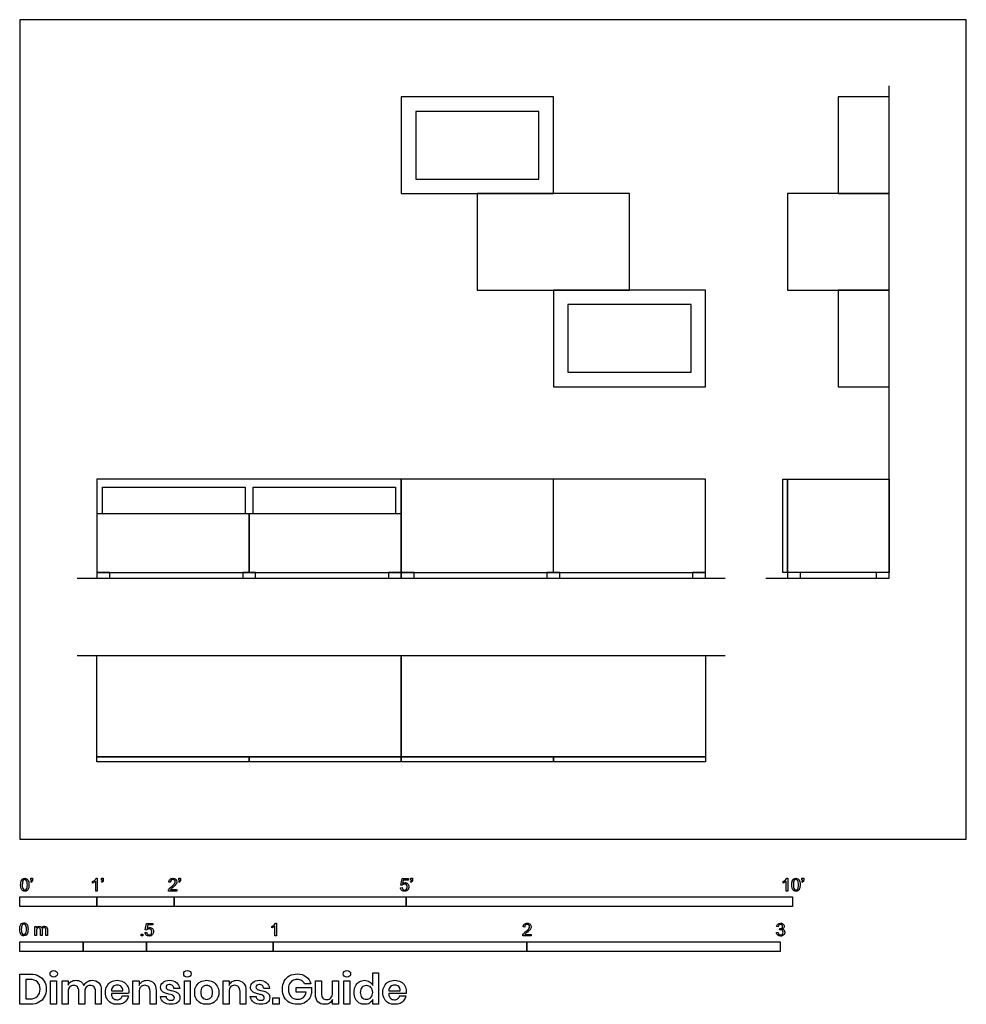
# Model space of a CAD drawing. Units: metres. Extents: x 0 to 3.73, y -0.65 to 3.23.
import ezdxf

# ---------------------------------------------------------------- set-up
doc = ezdxf.new("R2010")
doc.units = ezdxf.units.M
doc.header["$MEASUREMENT"] = 0
for name, color, linetype, true_color in [('AG-DIAGRAM', 7, 'Continuous', 0xfecc66), ('AG-FURNITURE', 7, 'Continuous', 0x66ccff), ('N-SYMB', 7, 'Continuous', 0x800040), ('X-DIMENSIONS.GUIDE', 7, 'Continuous', 0x800080), ('X-VPRT', 6, 'Continuous', 0xff00ff)]:
    doc.layers.add(name, color=color, linetype=linetype, true_color=true_color)

msp = doc.modelspace()

# ---------------------------------------------------------------- linework, layer by layer
at = {"layer": 'AG-DIAGRAM'}
for points in [[(2.943, 1.0287), (3.429, 1.0287), (3.429, 2.9709)], [(0.227, 1.0287), (2.7829, 1.0287)], [(0.227, 0.7239), (2.7829, 0.7239)]]:
    msp.add_lwpolyline(points, dxfattribs=at)
at = {"layer": 'AG-FURNITURE'}
for points in [[(1.5049, 2.5464), (2.105, 2.5464), (2.105, 2.9274), (1.5049, 2.9274)], [(3.229, 2.5464), (3.429, 2.5464), (3.429, 2.9274), (3.229, 2.9274)], [(1.5621, 2.6035), (2.0479, 2.6035), (2.0479, 2.8702), (1.5621, 2.8702)], [(1.805, 2.1654), (2.4051, 2.1654), (2.4051, 2.5464), (1.805, 2.5464)], [(3.0289, 2.1654), (3.429, 2.1654), (3.429, 2.5464), (3.0289, 2.5464)], [(2.105, 1.7844), (2.7051, 1.7844), (2.7051, 2.1654), (2.105, 2.1654)], [(3.229, 1.7844), (3.429, 1.7844), (3.429, 2.1654), (3.229, 2.1654)], [(2.1622, 1.8415), (2.6479, 1.8415), (2.6479, 2.1082), (2.1622, 2.1082)], [(1.5049, 1.4192), (0.3048, 1.4192), (0.3048, 1.0509), (1.5049, 1.0509)], [(2.6829, 1.4192), (1.5049, 1.4192), (1.5049, 1.3875), (1.5049, 1.0827), (1.5049, 1.0509), (2.6829, 1.0509), (2.7051, 1.0509), (2.7051, 1.4192)], [(3.0289, 1.0509), (3.0099, 1.0509), (3.0099, 1.4192), (3.0289, 1.4192)], [(3.0289, 1.0509), (3.0289, 1.4192), (3.429, 1.4192), (3.429, 1.0509)], [(0.3048, 1.0509), (0.9049, 1.0509), (0.9049, 1.2827), (0.3048, 1.2827)], [(0.9049, 1.0509), (1.5049, 1.0509), (1.5049, 1.2827), (0.9049, 1.2827)], [(0.3556, 1.0509), (0.3048, 1.0509), (0.3048, 1.0287), (0.3556, 1.0287)], [(0.9303, 1.0509), (0.8795, 1.0509), (0.8795, 1.0287), (0.9303, 1.0287)], [(1.5049, 1.0509), (1.4542, 1.0509), (1.4542, 1.0287), (1.5049, 1.0287)], [(1.5557, 1.0509), (1.5049, 1.0509), (1.5049, 1.0287), (1.5557, 1.0287)], [(2.1304, 1.0509), (2.0796, 1.0509), (2.0796, 1.0287), (2.1304, 1.0287)], [(2.7051, 1.0509), (2.6543, 1.0509), (2.6543, 1.0287), (2.7051, 1.0287)], [(3.0797, 1.0509), (3.0289, 1.0509), (3.0289, 1.0287), (3.0797, 1.0287)], [(3.429, 1.0509), (3.3782, 1.0509), (3.3782, 1.0287), (3.429, 1.0287)], [(0.3048, 0.3238), (0.3048, 0.7239), (1.5049, 0.7239), (1.5049, 0.3238)], [(1.5049, 0.3238), (1.5049, 0.7239), (2.7051, 0.7239), (2.7051, 0.3238)], [(0.9049, 0.3238), (0.9049, 0.3048), (0.3048, 0.3048), (0.3048, 0.3238)], [(1.5049, 0.3238), (1.5049, 0.3048), (0.9049, 0.3048), (0.9049, 0.3238)], [(2.105, 0.3238), (2.105, 0.3048), (1.5049, 0.3048), (1.5049, 0.3238)], [(2.7051, 0.3238), (2.7051, 0.3048), (2.105, 0.3048), (2.105, 0.3238)]]:
    msp.add_lwpolyline(points, close=True, dxfattribs=at)
for points in [[(2.105, 1.0509), (2.105, 1.4192)], [(0.327, 1.2827), (0.327, 1.3875), (0.889, 1.3875), (0.889, 1.2827)], [(0.9207, 1.2827), (0.9207, 1.3875), (1.4827, 1.3875), (1.4827, 1.2827)]]:
    msp.add_lwpolyline(points, dxfattribs=at)
at = {"layer": 'N-SYMB'}
for points in [[(0.0442, -0.162), (0.0442, -0.1548), (0.0508, -0.1548), (0.0508, -0.1605)], [(0.3021, -0.1551), (0.306, -0.1551), (0.306, -0.2054)], [(0.3232, -0.162), (0.3232, -0.1548), (0.3298, -0.1548), (0.3298, -0.1605)], [(0.628, -0.162), (0.628, -0.1548), (0.6346, -0.1548), (0.6346, -0.1605)], [(1.5424, -0.162), (1.5424, -0.1548), (1.549, -0.1548), (1.549, -0.1605)], [(3.0257, -0.1551), (3.0296, -0.1551), (3.0296, -0.2054)], [(3.0857, -0.162), (3.0857, -0.1548), (3.0923, -0.1548), (3.0923, -0.1605)], [(0.0451, -0.1713), (0.0436, -0.1689)], [(0.0472, -0.162), (0.0442, -0.162)], [(0.2876, -0.1737), (0.2876, -0.1677)], [(0.306, -0.2054), (0.3, -0.2054), (0.3, -0.1662)], [(0.3241, -0.1713), (0.3226, -0.1689)], [(0.3262, -0.162), (0.3232, -0.162)], [(0.5942, -0.1704), (0.5879, -0.1698)], [(0.6289, -0.1713), (0.6274, -0.1689)], [(0.631, -0.162), (0.628, -0.162)], [(1.502, -0.1924), (1.5086, -0.1918)], [(1.5089, -0.1825), (1.5032, -0.1819), (1.508, -0.156), (1.533, -0.156), (1.533, -0.162), (1.5129, -0.162), (1.5101, -0.1755)], [(1.5433, -0.1713), (1.5418, -0.1689)], [(1.5454, -0.162), (1.5424, -0.162)], [(3.0113, -0.1737), (3.0113, -0.1677)], [(3.0296, -0.2054), (3.0236, -0.2054), (3.0236, -0.1662)], [(3.0866, -0.1713), (3.085, -0.1689)], [(3.089, -0.162), (3.0857, -0.162)], [(0.6198, -0.1996), (0.6198, -0.2054), (0.587, -0.2054)], [(0.5954, -0.1996), (0.6198, -0.1996)], [(0.0602, -0.3812), (0.0602, -0.345), (0.0657, -0.345), (0.0657, -0.3502)], [(0.5015, -0.3594), (0.4955, -0.3588), (0.5003, -0.3329), (0.5253, -0.3329), (0.5253, -0.3389), (0.5054, -0.3389), (0.5027, -0.3525)], [(0.9946, -0.3507), (0.9946, -0.3446)], [(1.013, -0.3823), (1.0069, -0.3823), (1.0069, -0.3431)], [(1.009, -0.332), (1.013, -0.332), (1.013, -0.3823)], [(1.9919, -0.3473), (1.9855, -0.3467)], [(2.9919, -0.3461), (2.9855, -0.3452)], [(0.0663, -0.3625), (0.0663, -0.3812), (0.0602, -0.3812)], [(0.088, -0.3601), (0.088, -0.3812), (0.0816, -0.3812), (0.0816, -0.3577)], [(0.1093, -0.3565), (0.1093, -0.3812), (0.1033, -0.3812), (0.1033, -0.3586)], [(0.4946, -0.3693), (0.5009, -0.3687)], [(2.0175, -0.3766), (2.0175, -0.3823), (1.9846, -0.3823)], [(1.9931, -0.3766), (2.0175, -0.3766)], [(2.9849, -0.3693), (2.9913, -0.3684)], [(2.9973, -0.3588), (2.9979, -0.3534)]]:
    msp.add_lwpolyline(points, dxfattribs=at)
for points in [[(0, -0.2667), (0, -0.2286), (0.3048, -0.2286), (0.3048, -0.2667)], [(0.3048, -0.2667), (0.3048, -0.2286), (0.6096, -0.2286), (0.6096, -0.2667)], [(0.6096, -0.2667), (0.6096, -0.2286), (1.524, -0.2286), (1.524, -0.2667)], [(1.524, -0.2667), (1.524, -0.2286), (3.048, -0.2286), (3.048, -0.2667)], [(0.4786, -0.3823), (0.4786, -0.3754), (0.4855, -0.3754), (0.4855, -0.3823)], [(0, -0.4436), (0, -0.4055), (0.25, -0.4055), (0.25, -0.4436)], [(0.25, -0.4436), (0.25, -0.4055), (0.5, -0.4055), (0.5, -0.4436)], [(0.5, -0.4436), (0.5, -0.4055), (1, -0.4055), (1, -0.4436)], [(1, -0.4436), (1, -0.4055), (2, -0.4055), (2, -0.4436)], [(2, -0.4436), (2, -0.4055), (3, -0.4055), (3, -0.4436)]]:
    msp.add_lwpolyline(points, close=True, dxfattribs=at)
for points in [[(0.0111, -0.1581), (0.0135, -0.1563), (0.0165, -0.1551), (0.0201, -0.1551)], [(0.0201, -0.1551), (0.0228, -0.1551), (0.0252, -0.1557), (0.0273, -0.1569)], [(0.2967, -0.162), (0.2991, -0.1596), (0.3009, -0.1575), (0.3021, -0.1551)], [(0.593, -0.159), (0.5957, -0.1566), (0.5997, -0.1551), (0.6042, -0.1551)], [(0.6042, -0.1551), (0.609, -0.1551), (0.6129, -0.1566), (0.6156, -0.1593)], [(3.0203, -0.162), (3.0227, -0.1596), (3.0245, -0.1575), (3.0257, -0.1551)], [(3.0528, -0.1581), (3.0549, -0.1563), (3.0582, -0.1551), (3.0619, -0.1551)], [(3.0619, -0.1551), (3.0646, -0.1551), (3.0667, -0.1557), (3.0688, -0.1569)], [(0.0038, -0.1807), (0.0038, -0.1749), (0.0044, -0.1701), (0.0056, -0.1665)], [(0.009, -0.2011), (0.0056, -0.1969), (0.0038, -0.1903), (0.0038, -0.1807)], [(0.0056, -0.1665), (0.0068, -0.1629), (0.0086, -0.1602), (0.0111, -0.1581)], [(0.0135, -0.1638), (0.0114, -0.1668), (0.0102, -0.1725), (0.0102, -0.1807)], [(0.0102, -0.1807), (0.0102, -0.1891), (0.0111, -0.1945), (0.0132, -0.1972)], [(0.0201, -0.1602), (0.0174, -0.1602), (0.015, -0.1614), (0.0135, -0.1638)], [(0.0273, -0.1644), (0.0255, -0.1617), (0.0231, -0.1602), (0.0201, -0.1602)], [(0.0273, -0.1569), (0.0294, -0.1578), (0.0309, -0.1596), (0.0324, -0.1614)], [(0.0303, -0.1807), (0.0303, -0.1725), (0.0291, -0.1671), (0.0273, -0.1644)], [(0.0273, -0.1972), (0.0291, -0.1945), (0.0303, -0.1891), (0.0303, -0.1807)], [(0.0324, -0.1614), (0.0336, -0.1635), (0.0346, -0.1659), (0.0355, -0.1689)], [(0.0367, -0.1807), (0.0367, -0.1867), (0.0361, -0.1915), (0.0349, -0.1951)], [(0.0355, -0.1689), (0.0361, -0.1719), (0.0367, -0.1758), (0.0367, -0.1807)], [(0.0436, -0.1689), (0.0448, -0.1683), (0.0457, -0.1677), (0.0463, -0.1665)], [(0.0496, -0.1671), (0.0487, -0.1689), (0.0472, -0.1704), (0.0451, -0.1713)], [(0.0463, -0.1665), (0.0469, -0.1653), (0.0472, -0.1638), (0.0472, -0.162)], [(0.0508, -0.1605), (0.0508, -0.1635), (0.0505, -0.1659), (0.0496, -0.1671)], [(0.2876, -0.1677), (0.2909, -0.1662), (0.294, -0.1641), (0.2967, -0.162)], [(0.294, -0.1704), (0.2915, -0.1719), (0.2894, -0.1731), (0.2876, -0.1737)], [(0.3, -0.1662), (0.2985, -0.1677), (0.2964, -0.1692), (0.294, -0.1704)], [(0.3226, -0.1689), (0.3238, -0.1683), (0.3247, -0.1677), (0.3253, -0.1665)], [(0.3286, -0.1671), (0.3277, -0.1689), (0.3262, -0.1704), (0.3241, -0.1713)], [(0.3253, -0.1665), (0.3259, -0.1653), (0.3262, -0.1638), (0.3262, -0.162)], [(0.3298, -0.1605), (0.3298, -0.1635), (0.3295, -0.1659), (0.3286, -0.1671)], [(0.5879, -0.1698), (0.5885, -0.165), (0.59, -0.1614), (0.593, -0.159)], [(0.5915, -0.1945), (0.5936, -0.1924), (0.596, -0.19), (0.5997, -0.187)], [(0.5969, -0.1629), (0.5951, -0.1647), (0.5942, -0.1671), (0.5942, -0.1704)], [(0.6042, -0.1602), (0.6012, -0.1602), (0.5988, -0.1611), (0.5969, -0.1629)], [(0.6051, -0.19), (0.6015, -0.193), (0.5991, -0.1951), (0.5982, -0.1963)], [(0.5997, -0.187), (0.6051, -0.1825), (0.6087, -0.1789), (0.6108, -0.1764)], [(0.6111, -0.1629), (0.6093, -0.1611), (0.6069, -0.1602), (0.6042, -0.1602)], [(0.6147, -0.1813), (0.6126, -0.1834), (0.6096, -0.1861), (0.6051, -0.19)], [(0.6108, -0.1764), (0.6126, -0.1737), (0.6135, -0.1713), (0.6135, -0.1689)], [(0.6135, -0.1689), (0.6135, -0.1665), (0.6126, -0.1644), (0.6111, -0.1629)], [(0.6186, -0.1749), (0.6177, -0.1771), (0.6165, -0.1789), (0.6147, -0.1813)], [(0.6156, -0.1593), (0.6186, -0.162), (0.6198, -0.1653), (0.6198, -0.1692)], [(0.6198, -0.1692), (0.6198, -0.171), (0.6195, -0.1731), (0.6186, -0.1749)], [(0.6274, -0.1689), (0.6286, -0.1683), (0.6295, -0.1677), (0.6301, -0.1665)], [(0.6334, -0.1671), (0.6325, -0.1689), (0.631, -0.1704), (0.6289, -0.1713)], [(0.6301, -0.1665), (0.6307, -0.1653), (0.631, -0.1638), (0.631, -0.162)], [(0.6346, -0.1605), (0.6346, -0.1635), (0.6343, -0.1659), (0.6334, -0.1671)], [(1.5071, -0.2027), (1.5041, -0.1999), (1.5026, -0.1966), (1.502, -0.1924)], [(1.5086, -0.1918), (1.5089, -0.1951), (1.5101, -0.1972), (1.512, -0.199)], [(1.5126, -0.1792), (1.511, -0.1801), (1.5098, -0.1813), (1.5089, -0.1825)], [(1.5101, -0.1755), (1.5132, -0.1734), (1.5165, -0.1722), (1.5198, -0.1722)], [(1.518, -0.1777), (1.5162, -0.1777), (1.5144, -0.1783), (1.5126, -0.1792)], [(1.5258, -0.1807), (1.5237, -0.1789), (1.5213, -0.1777), (1.518, -0.1777)], [(1.5198, -0.1722), (1.524, -0.1722), (1.5276, -0.1737), (1.5306, -0.1767)], [(1.5288, -0.1891), (1.5288, -0.1855), (1.5276, -0.1828), (1.5258, -0.1807)], [(1.5258, -0.1978), (1.5276, -0.1957), (1.5288, -0.1927), (1.5288, -0.1891)], [(1.5306, -0.1767), (1.5336, -0.1798), (1.5351, -0.1837), (1.5351, -0.1885)], [(1.5351, -0.1885), (1.5351, -0.193), (1.5339, -0.1969), (1.5312, -0.2002)], [(1.5418, -0.1689), (1.543, -0.1683), (1.5439, -0.1677), (1.5445, -0.1665)], [(1.5478, -0.1671), (1.5469, -0.1689), (1.5454, -0.1704), (1.5433, -0.1713)], [(1.5445, -0.1665), (1.5451, -0.1653), (1.5454, -0.1638), (1.5454, -0.162)], [(1.549, -0.1605), (1.549, -0.1635), (1.5487, -0.1659), (1.5478, -0.1671)], [(3.0113, -0.1677), (3.0146, -0.1662), (3.0176, -0.1641), (3.0203, -0.162)], [(3.0176, -0.1704), (3.0152, -0.1719), (3.0131, -0.1731), (3.0113, -0.1737)], [(3.0236, -0.1662), (3.0221, -0.1677), (3.02, -0.1692), (3.0176, -0.1704)], [(3.0453, -0.1807), (3.0453, -0.1749), (3.0459, -0.1701), (3.0471, -0.1665)], [(3.0504, -0.2011), (3.0471, -0.1969), (3.0453, -0.1903), (3.0453, -0.1807)], [(3.0471, -0.1665), (3.0486, -0.1629), (3.0504, -0.1602), (3.0528, -0.1581)], [(3.0549, -0.1638), (3.0528, -0.1668), (3.0516, -0.1725), (3.0516, -0.1807)], [(3.0516, -0.1807), (3.0516, -0.1891), (3.0528, -0.1945), (3.0546, -0.1972)], [(3.0616, -0.1602), (3.0588, -0.1602), (3.0567, -0.1614), (3.0549, -0.1638)], [(3.0688, -0.1644), (3.067, -0.1617), (3.0646, -0.1602), (3.0616, -0.1602)], [(3.0688, -0.1569), (3.0709, -0.1578), (3.0724, -0.1596), (3.0739, -0.1614)], [(3.0718, -0.1807), (3.0718, -0.1725), (3.0709, -0.1671), (3.0688, -0.1644)], [(3.0688, -0.1972), (3.0709, -0.1945), (3.0718, -0.1891), (3.0718, -0.1807)], [(3.0739, -0.1614), (3.0751, -0.1635), (3.0763, -0.1659), (3.0769, -0.1689)], [(3.0781, -0.1807), (3.0781, -0.1867), (3.0775, -0.1915), (3.0763, -0.1951)], [(3.0769, -0.1689), (3.0778, -0.1719), (3.0781, -0.1758), (3.0781, -0.1807)], [(3.085, -0.1689), (3.0863, -0.1683), (3.0872, -0.1677), (3.0878, -0.1665)], [(3.0911, -0.1671), (3.0902, -0.1689), (3.0887, -0.1704), (3.0866, -0.1713)], [(3.0878, -0.1665), (3.0884, -0.1653), (3.089, -0.1638), (3.089, -0.162)], [(3.0923, -0.1605), (3.0923, -0.1635), (3.092, -0.1659), (3.0911, -0.1671)], [(0.0201, -0.206), (0.0153, -0.206), (0.0117, -0.2048), (0.009, -0.2011)], [(0.0132, -0.1972), (0.015, -0.1999), (0.0174, -0.2014), (0.0201, -0.2014)], [(0.0201, -0.2014), (0.0231, -0.2014), (0.0255, -0.1999), (0.0273, -0.1972)], [(0.0294, -0.2036), (0.027, -0.2054), (0.024, -0.206), (0.0201, -0.206)], [(0.0349, -0.1951), (0.0336, -0.1987), (0.0318, -0.2014), (0.0294, -0.2036)], [(0.587, -0.2054), (0.5867, -0.2042), (0.587, -0.2027), (0.5876, -0.2011)], [(0.5876, -0.2011), (0.5885, -0.199), (0.5897, -0.1966), (0.5915, -0.1945)], [(0.5982, -0.1963), (0.5969, -0.1972), (0.596, -0.1984), (0.5954, -0.1996)], [(1.5183, -0.206), (1.5135, -0.206), (1.5098, -0.2051), (1.5071, -0.2027)], [(1.512, -0.199), (1.5135, -0.2005), (1.5156, -0.2014), (1.5183, -0.2014)], [(1.5183, -0.2014), (1.521, -0.2014), (1.5237, -0.2002), (1.5258, -0.1978)], [(1.5312, -0.2002), (1.5282, -0.2045), (1.5237, -0.206), (1.5183, -0.206)], [(3.0619, -0.206), (3.057, -0.206), (3.0531, -0.2048), (3.0504, -0.2011)], [(3.0546, -0.1972), (3.0564, -0.1999), (3.0588, -0.2014), (3.0619, -0.2014)], [(3.0619, -0.2014), (3.0646, -0.2014), (3.067, -0.1999), (3.0688, -0.1972)], [(3.0709, -0.2036), (3.0685, -0.2054), (3.0655, -0.206), (3.0619, -0.206)], [(3.0763, -0.1951), (3.0751, -0.1987), (3.0733, -0.2014), (3.0709, -0.2036)], [(0, -0.3565), (0, -0.3508), (0.0006, -0.3459), (0.0018, -0.3423)], [(0.0018, -0.3423), (0.003, -0.3387), (0.0048, -0.336), (0.0072, -0.3339)], [(0.0096, -0.3396), (0.0075, -0.3426), (0.0063, -0.3484), (0.0063, -0.3565)], [(0.0072, -0.3339), (0.0096, -0.3321), (0.0127, -0.3309), (0.0163, -0.3309)], [(0.0163, -0.336), (0.0136, -0.336), (0.0111, -0.3372), (0.0096, -0.3396)], [(0.0163, -0.3309), (0.019, -0.3309), (0.0214, -0.3315), (0.0235, -0.3327)], [(0.0235, -0.3402), (0.0217, -0.3375), (0.0193, -0.336), (0.0163, -0.336)], [(0.0235, -0.3327), (0.0256, -0.3336), (0.0271, -0.3354), (0.0286, -0.3372)], [(0.0265, -0.3565), (0.0265, -0.3484), (0.0253, -0.3429), (0.0235, -0.3402)], [(0.0286, -0.3372), (0.0298, -0.3393), (0.0307, -0.3417), (0.0316, -0.3447)], [(0.0316, -0.3447), (0.0322, -0.3478), (0.0328, -0.3517), (0.0328, -0.3565)], [(0.0657, -0.3502), (0.0669, -0.3484), (0.0684, -0.3469), (0.0702, -0.3459)], [(0.0702, -0.3459), (0.072, -0.3447), (0.0741, -0.3441), (0.0765, -0.3441)], [(0.0753, -0.3496), (0.0735, -0.3496), (0.072, -0.3499), (0.0705, -0.3511)], [(0.0801, -0.3517), (0.0792, -0.3502), (0.0774, -0.3496), (0.0753, -0.3496)], [(0.0765, -0.3441), (0.0792, -0.3441), (0.0816, -0.3447), (0.0831, -0.3459)], [(0.0831, -0.3459), (0.0849, -0.3472), (0.0861, -0.3487), (0.0867, -0.3505)], [(0.0867, -0.3505), (0.0898, -0.3462), (0.0934, -0.3441), (0.0982, -0.3441)], [(0.0967, -0.3496), (0.0943, -0.3496), (0.0922, -0.3505), (0.0904, -0.352)], [(0.1003, -0.3505), (0.0994, -0.3499), (0.0982, -0.3496), (0.0967, -0.3496)], [(0.0982, -0.3441), (0.1018, -0.3441), (0.1045, -0.3453), (0.1063, -0.3472)], [(0.1063, -0.3472), (0.1084, -0.3493), (0.1093, -0.3523), (0.1093, -0.3565)], [(0.5027, -0.3525), (0.5057, -0.3504), (0.5087, -0.3491), (0.512, -0.3491)], [(0.512, -0.3491), (0.5166, -0.3491), (0.5202, -0.3507), (0.5232, -0.3537)], [(0.9946, -0.3446), (0.9979, -0.3431), (1.0009, -0.341), (1.0036, -0.3389)], [(1.0009, -0.3473), (0.9985, -0.3488), (0.9964, -0.3501), (0.9946, -0.3507)], [(1.0069, -0.3431), (1.0054, -0.3446), (1.0033, -0.3461), (1.0009, -0.3473)], [(1.0036, -0.3389), (1.006, -0.3365), (1.0078, -0.3344), (1.009, -0.332)], [(1.9855, -0.3467), (1.9861, -0.3419), (1.9877, -0.3383), (1.9907, -0.3359)], [(1.9907, -0.3359), (1.9934, -0.3335), (1.9973, -0.332), (2.0018, -0.332)], [(1.9946, -0.3398), (1.9928, -0.3416), (1.9919, -0.344), (1.9919, -0.3473)], [(2.0018, -0.3371), (1.9988, -0.3371), (1.9964, -0.338), (1.9946, -0.3398)], [(2.0018, -0.332), (2.0066, -0.332), (2.0105, -0.3335), (2.0133, -0.3362)], [(2.0087, -0.3398), (2.0069, -0.338), (2.0045, -0.3371), (2.0018, -0.3371)], [(2.0084, -0.3534), (2.0102, -0.3507), (2.0111, -0.3482), (2.0111, -0.3458)], [(2.0111, -0.3458), (2.0111, -0.3434), (2.0102, -0.3413), (2.0087, -0.3398)], [(2.0133, -0.3362), (2.0163, -0.3389), (2.0175, -0.3422), (2.0175, -0.3461)], [(2.0175, -0.3461), (2.0175, -0.3479), (2.0172, -0.3501), (2.0163, -0.3519)], [(2.9855, -0.3452), (2.9864, -0.341), (2.988, -0.3377), (2.9907, -0.3356)], [(2.9907, -0.3356), (2.9934, -0.3332), (2.9967, -0.332), (3.0006, -0.332)], [(2.9949, -0.3395), (2.9934, -0.341), (2.9922, -0.3431), (2.9919, -0.3461)], [(3.0009, -0.3371), (2.9985, -0.3371), (2.9964, -0.338), (2.9949, -0.3395)], [(3.0006, -0.332), (3.0033, -0.332), (3.006, -0.3326), (3.0081, -0.3338)], [(3.0066, -0.3395), (3.0051, -0.338), (3.0033, -0.3371), (3.0009, -0.3371)], [(3.006, -0.3513), (3.0081, -0.3501), (3.009, -0.3479), (3.009, -0.3449)], [(3.009, -0.3449), (3.009, -0.3428), (3.0081, -0.341), (3.0066, -0.3395)], [(3.0081, -0.3338), (3.0105, -0.335), (3.0123, -0.3368), (3.0136, -0.3386)], [(3.0136, -0.3386), (3.0148, -0.3407), (3.0154, -0.3428), (3.0154, -0.3452)], [(3.0154, -0.3452), (3.0154, -0.3473), (3.0148, -0.3491), (3.0136, -0.351)], [(0.0051, -0.377), (0.0018, -0.3728), (0, -0.3661), (0, -0.3565)], [(0.0163, -0.3818), (0.0114, -0.3818), (0.0078, -0.3806), (0.0051, -0.377)], [(0.0063, -0.3565), (0.0063, -0.3649), (0.0072, -0.3703), (0.0093, -0.3731)], [(0.0093, -0.3731), (0.0111, -0.3758), (0.0136, -0.3773), (0.0163, -0.3773)], [(0.0163, -0.3773), (0.0193, -0.3773), (0.0217, -0.3758), (0.0235, -0.3731)], [(0.0256, -0.3794), (0.0232, -0.3812), (0.0202, -0.3818), (0.0163, -0.3818)], [(0.0235, -0.3731), (0.0253, -0.3703), (0.0265, -0.3649), (0.0265, -0.3565)], [(0.031, -0.3709), (0.0298, -0.3746), (0.028, -0.3773), (0.0256, -0.3794)], [(0.0328, -0.3565), (0.0328, -0.3625), (0.0322, -0.3673), (0.031, -0.3709)], [(0.0672, -0.355), (0.0666, -0.3568), (0.0663, -0.3592), (0.0663, -0.3625)], [(0.0705, -0.3511), (0.069, -0.352), (0.0681, -0.3532), (0.0672, -0.355)], [(0.0816, -0.3577), (0.0816, -0.355), (0.0813, -0.3529), (0.0801, -0.3517)], [(0.0904, -0.352), (0.0886, -0.3538), (0.088, -0.3565), (0.088, -0.3601)], [(0.1027, -0.3532), (0.1021, -0.352), (0.1015, -0.3511), (0.1003, -0.3505)], [(0.1033, -0.3586), (0.1033, -0.3559), (0.103, -0.3544), (0.1027, -0.3532)], [(0.4994, -0.3796), (0.4967, -0.3769), (0.4949, -0.3735), (0.4946, -0.3693)], [(0.5105, -0.3829), (0.506, -0.3829), (0.5024, -0.382), (0.4994, -0.3796)], [(0.5009, -0.3687), (0.5015, -0.372), (0.5024, -0.3741), (0.5042, -0.376)], [(0.5051, -0.3561), (0.5036, -0.357), (0.5024, -0.3582), (0.5015, -0.3594)], [(0.5042, -0.376), (0.506, -0.3775), (0.5081, -0.3784), (0.5105, -0.3784)], [(0.5105, -0.3546), (0.5084, -0.3546), (0.5066, -0.3552), (0.5051, -0.3561)], [(0.5184, -0.3576), (0.5163, -0.3558), (0.5136, -0.3546), (0.5105, -0.3546)], [(0.5105, -0.3784), (0.5136, -0.3784), (0.516, -0.3772), (0.5181, -0.3748)], [(0.5238, -0.3772), (0.5205, -0.3814), (0.5163, -0.3829), (0.5105, -0.3829)], [(0.5181, -0.3748), (0.5202, -0.3726), (0.5211, -0.3696), (0.5211, -0.366)], [(0.5211, -0.366), (0.5211, -0.3624), (0.5202, -0.3597), (0.5184, -0.3576)], [(0.5232, -0.3537), (0.5262, -0.3567), (0.5277, -0.3606), (0.5277, -0.3654)], [(0.5277, -0.3654), (0.5277, -0.3699), (0.5265, -0.3738), (0.5238, -0.3772)], [(1.9846, -0.3823), (1.9843, -0.3811), (1.9846, -0.3796), (1.9852, -0.3781)], [(1.9852, -0.3781), (1.9861, -0.376), (1.9873, -0.3735), (1.9892, -0.3714)], [(1.9892, -0.3714), (1.9913, -0.3693), (1.9937, -0.3669), (1.9973, -0.3639)], [(1.9958, -0.3732), (1.9946, -0.3741), (1.9937, -0.3754), (1.9931, -0.3766)], [(2.0027, -0.3669), (1.9991, -0.3699), (1.9967, -0.372), (1.9958, -0.3732)], [(1.9973, -0.3639), (2.0027, -0.3594), (2.0063, -0.3558), (2.0084, -0.3534)], [(2.0123, -0.3582), (2.0102, -0.3603), (2.0072, -0.363), (2.0027, -0.3669)], [(2.0163, -0.3519), (2.0154, -0.354), (2.0142, -0.3558), (2.0123, -0.3582)], [(2.9901, -0.3793), (2.987, -0.3769), (2.9855, -0.3732), (2.9849, -0.3693)], [(3.0009, -0.3829), (2.9967, -0.3829), (2.9928, -0.382), (2.9901, -0.3793)], [(2.9913, -0.3684), (2.9919, -0.3717), (2.9931, -0.3745), (2.9949, -0.376)], [(2.9949, -0.376), (2.9964, -0.3775), (2.9985, -0.3784), (3.0009, -0.3784)], [(3.0015, -0.3579), (3.0003, -0.3579), (2.9988, -0.3582), (2.9973, -0.3588)], [(2.9979, -0.3534), (2.9982, -0.3534), (2.9985, -0.3534), (2.9988, -0.3534)], [(2.9988, -0.3534), (3.0015, -0.3534), (3.0039, -0.3528), (3.006, -0.3513)], [(3.0009, -0.3784), (3.0039, -0.3784), (3.0063, -0.3772), (3.0084, -0.3754)], [(3.013, -0.3787), (3.0099, -0.3817), (3.0057, -0.3829), (3.0009, -0.3829)], [(3.0084, -0.3609), (3.0066, -0.3591), (3.0042, -0.3579), (3.0015, -0.3579)], [(3.0136, -0.351), (3.0123, -0.3528), (3.0108, -0.3543), (3.0084, -0.3552)], [(3.0084, -0.3552), (3.0114, -0.3561), (3.0139, -0.3573), (3.0154, -0.3597)], [(3.0114, -0.3678), (3.0114, -0.3648), (3.0102, -0.3627), (3.0084, -0.3609)], [(3.0084, -0.3754), (3.0102, -0.3732), (3.0114, -0.3708), (3.0114, -0.3678)], [(3.0178, -0.3675), (3.0178, -0.372), (3.0163, -0.3757), (3.013, -0.3787)], [(3.0154, -0.3597), (3.0169, -0.3618), (3.0178, -0.3645), (3.0178, -0.3675)]]:
    msp.add_open_spline(points, degree=3, dxfattribs=at)
at = {"layer": 'X-DIMENSIONS.GUIDE'}
for points in [[(0.0426, -0.6514), (0, -0.6514), (0, -0.533), (0.0426, -0.533)], [(1.3926, -0.5778), (1.3926, -0.5279), (1.4157, -0.5279), (1.4157, -0.6514), (1.3926, -0.6514), (1.3926, -0.6326)], [(0.0404, -0.5539), (0.0238, -0.5539), (0.0238, -0.6305), (0.0404, -0.6305)], [(0.1913, -0.6023), (0.1913, -0.6514), (0.1675, -0.6514), (0.1675, -0.559), (0.1913, -0.559), (0.1913, -0.5763)], [(0.4707, -0.6023), (0.4707, -0.6514), (0.4469, -0.6514), (0.4469, -0.559), (0.4707, -0.559), (0.4707, -0.5778)], [(0.8259, -0.6023), (0.8259, -0.6514), (0.8021, -0.6514), (0.8021, -0.559), (0.8259, -0.559), (0.8259, -0.5778)], [(1.1486, -0.5713), (1.124, -0.5713)], [(1.1666, -0.6131), (1.1666, -0.559), (1.1905, -0.559), (1.1905, -0.6102)], [(1.2576, -0.559), (1.2576, -0.6514), (1.2338, -0.6514), (1.2338, -0.6326)], [(1.2338, -0.6081), (1.2338, -0.559), (1.2576, -0.559)], [(0.2563, -0.6023), (0.2563, -0.6514), (0.2332, -0.6514), (0.2332, -0.6001)], [(0.322, -0.598), (0.322, -0.6514), (0.2989, -0.6514), (0.2989, -0.6001)], [(0.3617, -0.5994), (0.4064, -0.5994)], [(0.4295, -0.6095), (0.3617, -0.6095)], [(0.4043, -0.6189), (0.4295, -0.6189)], [(0.5378, -0.598), (0.5378, -0.6514), (0.514, -0.6514), (0.514, -0.6001)], [(0.631, -0.5893), (0.6086, -0.5893)], [(0.8923, -0.598), (0.8923, -0.6514), (0.8692, -0.6514), (0.8692, -0.6001)], [(0.9854, -0.5893), (0.9631, -0.5893)], [(1.1305, -0.6038), (1.0908, -0.6038), (1.0908, -0.5864), (1.1508, -0.5864), (1.1508, -0.6095)], [(1.4554, -0.5994), (1.5009, -0.5994)], [(1.524, -0.6095), (1.4554, -0.6095)], [(1.4987, -0.6189), (1.5233, -0.6189)], [(0.5552, -0.6218), (0.5775, -0.6218)], [(0.9096, -0.6218), (0.9327, -0.6218)]]:
    msp.add_lwpolyline(points, dxfattribs=at)
for points in [[(0.1458, -0.559), (0.1458, -0.6514), (0.122, -0.6514), (0.122, -0.559)], [(0.6728, -0.559), (0.6728, -0.6514), (0.6497, -0.6514), (0.6497, -0.559)], [(1.3024, -0.559), (1.3024, -0.6514), (1.2785, -0.6514), (1.2785, -0.559)], [(1.0237, -0.6269), (1.0237, -0.6514), (0.9984, -0.6514), (0.9984, -0.6269)]]:
    msp.add_lwpolyline(points, close=True, dxfattribs=at)
for points in [[(0.0426, -0.533), (0.0556, -0.533), (0.0664, -0.5359), (0.0758, -0.5409)], [(0.0758, -0.5409), (0.0852, -0.5453), (0.0924, -0.5525), (0.0967, -0.5612)], [(0.1198, -0.5323), (0.1198, -0.5287), (0.1206, -0.5251), (0.1235, -0.5229)], [(0.1235, -0.5409), (0.1206, -0.5388), (0.1198, -0.5359), (0.1198, -0.5323)], [(0.1235, -0.5229), (0.1263, -0.5207), (0.1299, -0.5193), (0.1343, -0.5193)], [(0.1343, -0.5446), (0.1299, -0.5446), (0.1263, -0.5438), (0.1235, -0.5409)], [(0.1343, -0.5193), (0.1386, -0.5193), (0.1422, -0.5207), (0.1444, -0.5229)], [(0.1444, -0.5409), (0.1422, -0.5438), (0.1386, -0.5446), (0.1343, -0.5446)], [(0.1444, -0.5229), (0.1473, -0.5251), (0.1487, -0.5287), (0.1487, -0.5323)], [(0.1487, -0.5323), (0.1487, -0.5359), (0.1473, -0.5388), (0.1444, -0.5409)], [(0.6469, -0.5323), (0.6469, -0.5287), (0.6483, -0.5251), (0.6505, -0.5229)], [(0.6505, -0.5409), (0.6483, -0.5388), (0.6469, -0.5359), (0.6469, -0.5323)], [(0.6505, -0.5229), (0.6533, -0.5207), (0.657, -0.5193), (0.6613, -0.5193)], [(0.6613, -0.5446), (0.657, -0.5446), (0.6533, -0.5438), (0.6505, -0.5409)], [(0.6613, -0.5193), (0.6656, -0.5193), (0.6692, -0.5207), (0.6721, -0.5229)], [(0.6721, -0.5409), (0.6692, -0.5438), (0.6656, -0.5446), (0.6613, -0.5446)], [(0.6721, -0.5229), (0.6743, -0.5251), (0.6757, -0.5287), (0.6757, -0.5323)], [(0.6757, -0.5323), (0.6757, -0.5359), (0.6743, -0.5388), (0.6721, -0.5409)], [(1.0432, -0.5612), (1.0482, -0.5518), (1.0547, -0.5453), (1.0634, -0.5395)], [(1.0634, -0.5395), (1.0728, -0.5344), (1.0829, -0.5323), (1.0945, -0.5323)], [(1.0945, -0.5323), (1.1089, -0.5323), (1.1204, -0.5359), (1.1305, -0.5431)], [(1.1305, -0.5431), (1.1399, -0.5496), (1.1457, -0.5597), (1.1486, -0.5713)], [(1.2764, -0.5323), (1.2764, -0.5287), (1.2771, -0.5251), (1.28, -0.5229)], [(1.28, -0.5409), (1.2771, -0.5388), (1.2764, -0.5359), (1.2764, -0.5323)], [(1.28, -0.5229), (1.2829, -0.5207), (1.2865, -0.5193), (1.2908, -0.5193)], [(1.2908, -0.5446), (1.2865, -0.5446), (1.2829, -0.5438), (1.28, -0.5409)], [(1.2908, -0.5193), (1.2951, -0.5193), (1.2988, -0.5207), (1.3009, -0.5229)], [(1.3009, -0.5409), (1.2988, -0.5438), (1.2951, -0.5446), (1.2908, -0.5446)], [(1.3009, -0.5229), (1.3038, -0.5251), (1.3053, -0.5287), (1.3053, -0.5323)], [(1.3053, -0.5323), (1.3053, -0.5359), (1.3038, -0.5388), (1.3009, -0.5409)], [(0.07, -0.564), (0.0628, -0.5575), (0.0534, -0.5539), (0.0404, -0.5539)], [(0.0801, -0.5922), (0.0801, -0.5799), (0.0772, -0.5705), (0.07, -0.564)], [(0.0967, -0.5612), (0.1018, -0.5698), (0.1047, -0.5807), (0.1047, -0.5922)], [(0.1913, -0.5763), (0.1935, -0.5705), (0.1971, -0.5655), (0.2029, -0.5626)], [(0.213, -0.5778), (0.2058, -0.5778), (0.2007, -0.5799), (0.1971, -0.5843)], [(0.2029, -0.5626), (0.2079, -0.559), (0.2144, -0.5575), (0.2209, -0.5575)], [(0.2274, -0.5835), (0.2238, -0.5799), (0.2187, -0.5778), (0.213, -0.5778)], [(0.2209, -0.5575), (0.2289, -0.5575), (0.2354, -0.559), (0.2411, -0.5626)], [(0.2411, -0.5626), (0.2462, -0.5662), (0.2505, -0.5713), (0.2534, -0.5785)], [(0.2534, -0.5785), (0.2563, -0.572), (0.2606, -0.5669), (0.2664, -0.5633)], [(0.2779, -0.5778), (0.2714, -0.5778), (0.2664, -0.5799), (0.2628, -0.5843)], [(0.2664, -0.5633), (0.2722, -0.559), (0.2787, -0.5575), (0.2859, -0.5575)], [(0.2931, -0.5835), (0.2895, -0.5799), (0.2844, -0.5778), (0.2779, -0.5778)], [(0.2859, -0.5575), (0.2967, -0.5575), (0.3061, -0.5612), (0.3126, -0.5677)], [(0.3126, -0.5677), (0.3191, -0.5749), (0.322, -0.585), (0.322, -0.598)], [(0.3386, -0.6052), (0.3386, -0.5958), (0.34, -0.5871), (0.3444, -0.5799)], [(0.3444, -0.5799), (0.348, -0.5727), (0.3537, -0.5669), (0.361, -0.5633)], [(0.361, -0.5633), (0.3675, -0.5597), (0.3754, -0.5575), (0.3848, -0.5575)], [(0.3689, -0.5821), (0.3646, -0.5857), (0.3617, -0.5915), (0.3617, -0.5994)], [(0.3848, -0.5763), (0.3783, -0.5763), (0.3732, -0.5785), (0.3689, -0.5821)], [(0.3848, -0.5575), (0.3942, -0.5575), (0.4021, -0.5597), (0.4086, -0.5633)], [(0.4007, -0.5821), (0.3963, -0.5785), (0.3913, -0.5763), (0.3848, -0.5763)], [(0.4064, -0.5994), (0.4072, -0.5915), (0.405, -0.5857), (0.4007, -0.5821)], [(0.4086, -0.5633), (0.4158, -0.5669), (0.4209, -0.5727), (0.4245, -0.5792)], [(0.4245, -0.5792), (0.4288, -0.5857), (0.4303, -0.5929), (0.4303, -0.6016)], [(0.4707, -0.5778), (0.4736, -0.5713), (0.4772, -0.5662), (0.483, -0.5626)], [(0.4931, -0.577), (0.4866, -0.577), (0.4808, -0.5792), (0.4772, -0.5835)], [(0.483, -0.5626), (0.4887, -0.559), (0.4952, -0.5575), (0.5025, -0.5575)], [(0.509, -0.5835), (0.5046, -0.5792), (0.4996, -0.577), (0.4931, -0.577)], [(0.5025, -0.5575), (0.5133, -0.5575), (0.522, -0.5612), (0.5285, -0.5684)], [(0.5285, -0.5684), (0.535, -0.5749), (0.5378, -0.585), (0.5378, -0.598)], [(0.5559, -0.585), (0.5559, -0.577), (0.5588, -0.5705), (0.5653, -0.5655)], [(0.5653, -0.5655), (0.571, -0.5604), (0.5797, -0.5575), (0.5905, -0.5575)], [(0.5804, -0.577), (0.5783, -0.5792), (0.5775, -0.5814), (0.5775, -0.585)], [(0.5898, -0.5742), (0.5862, -0.5742), (0.5833, -0.5749), (0.5804, -0.577)], [(0.6021, -0.5785), (0.5992, -0.5756), (0.5949, -0.5742), (0.5898, -0.5742)], [(0.5905, -0.5575), (0.6021, -0.5575), (0.6108, -0.5604), (0.618, -0.5662)], [(0.6086, -0.5893), (0.6079, -0.5843), (0.6057, -0.5807), (0.6021, -0.5785)], [(0.618, -0.5662), (0.6245, -0.572), (0.6288, -0.5792), (0.631, -0.5893)], [(0.6902, -0.6052), (0.6902, -0.5958), (0.6916, -0.5871), (0.6959, -0.5799)], [(0.6959, -0.5799), (0.7003, -0.5727), (0.7061, -0.5669), (0.7133, -0.5633)], [(0.7133, -0.5633), (0.7205, -0.5597), (0.7284, -0.5575), (0.7378, -0.5575)], [(0.7378, -0.5778), (0.7306, -0.5778), (0.7255, -0.5807), (0.7205, -0.585)], [(0.7378, -0.5575), (0.7465, -0.5575), (0.7544, -0.5597), (0.7616, -0.5633)], [(0.7544, -0.585), (0.7494, -0.5807), (0.7443, -0.5778), (0.7378, -0.5778)], [(0.7616, -0.5633), (0.7689, -0.5669), (0.7746, -0.5727), (0.779, -0.5799)], [(0.779, -0.5799), (0.7833, -0.5871), (0.7855, -0.5958), (0.7855, -0.6052)], [(0.8259, -0.5778), (0.8281, -0.5713), (0.8324, -0.5662), (0.8374, -0.5626)], [(0.8475, -0.577), (0.8411, -0.577), (0.8353, -0.5792), (0.8317, -0.5835)], [(0.8374, -0.5626), (0.8432, -0.559), (0.8497, -0.5575), (0.8569, -0.5575)], [(0.8634, -0.5835), (0.8598, -0.5792), (0.854, -0.577), (0.8475, -0.577)], [(0.8569, -0.5575), (0.8678, -0.5575), (0.8764, -0.5612), (0.8829, -0.5684)], [(0.8829, -0.5684), (0.8894, -0.5749), (0.8923, -0.585), (0.8923, -0.598)], [(0.9104, -0.585), (0.9104, -0.577), (0.914, -0.5705), (0.9197, -0.5655)], [(0.9197, -0.5655), (0.9262, -0.5604), (0.9342, -0.5575), (0.945, -0.5575)], [(0.9356, -0.577), (0.9335, -0.5792), (0.932, -0.5814), (0.932, -0.585)], [(0.945, -0.5742), (0.9407, -0.5742), (0.9378, -0.5749), (0.9356, -0.577)], [(0.945, -0.5575), (0.9566, -0.5575), (0.9659, -0.5604), (0.9724, -0.5662)], [(0.9573, -0.5785), (0.9537, -0.5756), (0.9501, -0.5742), (0.945, -0.5742)], [(0.9631, -0.5893), (0.9623, -0.5843), (0.9602, -0.5807), (0.9573, -0.5785)], [(0.9724, -0.5662), (0.9797, -0.572), (0.9833, -0.5792), (0.9854, -0.5893)], [(1.036, -0.5922), (1.036, -0.5807), (1.0381, -0.5705), (1.0432, -0.5612)], [(1.0641, -0.572), (1.0612, -0.5778), (1.0598, -0.585), (1.0598, -0.5922)], [(1.0764, -0.559), (1.0713, -0.5619), (1.067, -0.5662), (1.0641, -0.572)], [(1.0945, -0.5539), (1.088, -0.5539), (1.0815, -0.5554), (1.0764, -0.559)], [(1.1125, -0.559), (1.1074, -0.5554), (1.1017, -0.5539), (1.0945, -0.5539)], [(1.124, -0.5713), (1.1212, -0.5662), (1.1176, -0.5619), (1.1125, -0.559)], [(1.319, -0.6052), (1.319, -0.5958), (1.3211, -0.5871), (1.3247, -0.5799)], [(1.3247, -0.5799), (1.3276, -0.5727), (1.3327, -0.5669), (1.3392, -0.5633)], [(1.3392, -0.5633), (1.3457, -0.5597), (1.3522, -0.5575), (1.3601, -0.5575)], [(1.3673, -0.5785), (1.3601, -0.5785), (1.3543, -0.5807), (1.35, -0.5857)], [(1.3601, -0.5575), (1.3681, -0.5575), (1.3746, -0.5597), (1.3803, -0.5633)], [(1.3854, -0.5857), (1.3811, -0.5807), (1.3746, -0.5785), (1.3673, -0.5785)], [(1.3803, -0.5633), (1.3861, -0.5669), (1.3897, -0.572), (1.3926, -0.5778)], [(1.4323, -0.6052), (1.4323, -0.5958), (1.4345, -0.5871), (1.4388, -0.5799)], [(1.4388, -0.5799), (1.4424, -0.5727), (1.4482, -0.5669), (1.4547, -0.5633)], [(1.4547, -0.5633), (1.4619, -0.5597), (1.4699, -0.5575), (1.4792, -0.5575)], [(1.4626, -0.5821), (1.4583, -0.5857), (1.4561, -0.5915), (1.4554, -0.5994)], [(1.4792, -0.5763), (1.4727, -0.5763), (1.467, -0.5785), (1.4626, -0.5821)], [(1.4792, -0.5575), (1.4879, -0.5575), (1.4966, -0.5597), (1.5031, -0.5633)], [(1.4951, -0.5821), (1.4908, -0.5785), (1.485, -0.5763), (1.4792, -0.5763)], [(1.5009, -0.5994), (1.5009, -0.5915), (1.4995, -0.5857), (1.4951, -0.5821)], [(1.5031, -0.5633), (1.5103, -0.5669), (1.5153, -0.5727), (1.5189, -0.5792)], [(1.5189, -0.5792), (1.5226, -0.5857), (1.5247, -0.5929), (1.5247, -0.6016)], [(0.0404, -0.6305), (0.0534, -0.6305), (0.0628, -0.6276), (0.07, -0.6204)], [(0.07, -0.6204), (0.0772, -0.6139), (0.0801, -0.6045), (0.0801, -0.5922)], [(0.1047, -0.5922), (0.1047, -0.6038), (0.1018, -0.6146), (0.0967, -0.6232)], [(0.1971, -0.5843), (0.1928, -0.5886), (0.1913, -0.5944), (0.1913, -0.6023)], [(0.2332, -0.6001), (0.2332, -0.5929), (0.231, -0.5879), (0.2274, -0.5835)], [(0.2628, -0.5843), (0.2585, -0.5886), (0.2563, -0.5944), (0.2563, -0.6023)], [(0.2989, -0.6001), (0.2989, -0.5929), (0.2967, -0.5879), (0.2931, -0.5835)], [(0.3444, -0.6305), (0.34, -0.6232), (0.3386, -0.6153), (0.3386, -0.6052)], [(0.3617, -0.6095), (0.3617, -0.6182), (0.3639, -0.624), (0.3682, -0.6283)], [(0.3971, -0.6297), (0.4007, -0.6276), (0.4036, -0.624), (0.4043, -0.6189)], [(0.4295, -0.6189), (0.4281, -0.6254), (0.4252, -0.6312), (0.4216, -0.6362)], [(0.4303, -0.6016), (0.4303, -0.6038), (0.4303, -0.6066), (0.4295, -0.6095)], [(0.4772, -0.5835), (0.4729, -0.5879), (0.4707, -0.5944), (0.4707, -0.6023)], [(0.514, -0.6001), (0.514, -0.5929), (0.5126, -0.5871), (0.509, -0.5835)], [(0.5602, -0.5994), (0.5573, -0.5958), (0.5559, -0.5908), (0.5559, -0.585)], [(0.5718, -0.6074), (0.5674, -0.6059), (0.5638, -0.603), (0.5602, -0.5994)], [(0.5884, -0.6124), (0.5819, -0.6102), (0.5761, -0.6088), (0.5718, -0.6074)], [(0.5775, -0.585), (0.5775, -0.5871), (0.5783, -0.5893), (0.5804, -0.5908)], [(0.5804, -0.5908), (0.5819, -0.5929), (0.584, -0.5936), (0.5869, -0.5944)], [(0.5869, -0.5944), (0.5898, -0.5958), (0.5934, -0.5965), (0.5985, -0.598)], [(0.5999, -0.6153), (0.5978, -0.6146), (0.5934, -0.6131), (0.5884, -0.6124)], [(0.5985, -0.598), (0.6057, -0.5994), (0.6115, -0.6009), (0.6158, -0.603)], [(0.6071, -0.6189), (0.605, -0.6175), (0.6028, -0.616), (0.5999, -0.6153)], [(0.61, -0.6254), (0.61, -0.6232), (0.6086, -0.6211), (0.6071, -0.6189)], [(0.6158, -0.603), (0.6201, -0.6045), (0.6237, -0.6074), (0.6274, -0.611)], [(0.6274, -0.611), (0.6302, -0.6146), (0.6317, -0.6196), (0.6317, -0.6261)], [(0.6959, -0.6305), (0.6916, -0.6232), (0.6902, -0.6153), (0.6902, -0.6052)], [(0.7205, -0.585), (0.7162, -0.59), (0.714, -0.5965), (0.714, -0.6052)], [(0.714, -0.6052), (0.714, -0.6139), (0.7162, -0.6211), (0.7205, -0.6254)], [(0.7609, -0.6052), (0.7609, -0.5965), (0.7588, -0.59), (0.7544, -0.585)], [(0.7544, -0.6254), (0.7588, -0.6211), (0.7609, -0.6139), (0.7609, -0.6052)], [(0.7855, -0.6052), (0.7855, -0.6153), (0.7833, -0.6232), (0.779, -0.6305)], [(0.8317, -0.5835), (0.8273, -0.5879), (0.8259, -0.5944), (0.8259, -0.6023)], [(0.8692, -0.6001), (0.8692, -0.5929), (0.867, -0.5871), (0.8634, -0.5835)], [(0.9154, -0.5994), (0.9125, -0.5958), (0.9104, -0.5908), (0.9104, -0.585)], [(0.9262, -0.6074), (0.9219, -0.6059), (0.9183, -0.603), (0.9154, -0.5994)], [(0.9428, -0.6124), (0.9363, -0.6102), (0.9306, -0.6088), (0.9262, -0.6074)], [(0.932, -0.585), (0.932, -0.5871), (0.9327, -0.5893), (0.9349, -0.5908)], [(0.9349, -0.5908), (0.9363, -0.5929), (0.9385, -0.5936), (0.9414, -0.5944)], [(0.9414, -0.5944), (0.9443, -0.5958), (0.9479, -0.5965), (0.953, -0.598)], [(0.9551, -0.6153), (0.9522, -0.6146), (0.9479, -0.6131), (0.9428, -0.6124)], [(0.953, -0.598), (0.9602, -0.5994), (0.9659, -0.6009), (0.9703, -0.603)], [(0.9616, -0.6189), (0.9602, -0.6175), (0.9573, -0.616), (0.9551, -0.6153)], [(0.9645, -0.6254), (0.9645, -0.6232), (0.9638, -0.6211), (0.9616, -0.6189)], [(0.9703, -0.603), (0.9746, -0.6045), (0.9782, -0.6074), (0.9818, -0.611)], [(0.9818, -0.611), (0.9847, -0.6146), (0.9862, -0.6196), (0.9862, -0.6261)], [(1.0432, -0.624), (1.0381, -0.6146), (1.036, -0.6045), (1.036, -0.5922)], [(1.0598, -0.5922), (1.0598, -0.6052), (1.0634, -0.6146), (1.0699, -0.6218)], [(1.119, -0.6247), (1.1248, -0.6196), (1.1291, -0.6124), (1.1305, -0.6038)], [(1.1508, -0.6095), (1.1486, -0.6175), (1.1457, -0.6247), (1.1407, -0.6312)], [(1.176, -0.642), (1.1695, -0.6355), (1.1666, -0.6254), (1.1666, -0.6131)], [(1.1905, -0.6102), (1.1905, -0.6175), (1.1919, -0.6232), (1.1955, -0.6276)], [(1.2273, -0.6269), (1.2316, -0.6225), (1.2338, -0.616), (1.2338, -0.6081)], [(1.3247, -0.6305), (1.3211, -0.6232), (1.319, -0.6153), (1.319, -0.6052)], [(1.35, -0.5857), (1.3457, -0.59), (1.3435, -0.5973), (1.3435, -0.6052)], [(1.3435, -0.6052), (1.3435, -0.6139), (1.3457, -0.6204), (1.35, -0.6247)], [(1.3926, -0.6052), (1.3926, -0.5973), (1.3897, -0.5908), (1.3854, -0.5857)], [(1.3854, -0.6247), (1.3897, -0.6196), (1.3926, -0.6131), (1.3926, -0.6052)], [(1.4388, -0.6305), (1.4345, -0.6232), (1.4323, -0.6153), (1.4323, -0.6052)], [(1.4554, -0.6095), (1.4561, -0.6182), (1.4583, -0.624), (1.4626, -0.6283)], [(1.4915, -0.6297), (1.4951, -0.6276), (1.4973, -0.624), (1.4987, -0.6189)], [(1.5233, -0.6189), (1.5226, -0.6254), (1.5197, -0.6312), (1.5153, -0.6362)], [(1.5247, -0.6016), (1.5247, -0.6038), (1.5247, -0.6066), (1.524, -0.6095)], [(0.0758, -0.6442), (0.0664, -0.6492), (0.0556, -0.6514), (0.0426, -0.6514)], [(0.0967, -0.6232), (0.0924, -0.6326), (0.0852, -0.6391), (0.0758, -0.6442)], [(0.361, -0.6471), (0.3537, -0.6435), (0.348, -0.6377), (0.3444, -0.6305)], [(0.3848, -0.6521), (0.3754, -0.6521), (0.3675, -0.6507), (0.361, -0.6471)], [(0.3682, -0.6283), (0.3725, -0.6319), (0.3776, -0.6341), (0.3833, -0.6341)], [(0.3833, -0.6341), (0.3891, -0.6341), (0.3935, -0.6326), (0.3971, -0.6297)], [(0.4057, -0.6485), (0.3992, -0.6514), (0.3927, -0.6521), (0.3848, -0.6521)], [(0.4216, -0.6362), (0.4173, -0.6413), (0.4122, -0.6456), (0.4057, -0.6485)], [(0.5682, -0.6449), (0.5609, -0.6391), (0.5566, -0.6319), (0.5552, -0.6218)], [(0.597, -0.6521), (0.5855, -0.6521), (0.5754, -0.65), (0.5682, -0.6449)], [(0.5775, -0.6218), (0.5783, -0.6261), (0.5804, -0.6297), (0.584, -0.6326)], [(0.584, -0.6326), (0.5869, -0.6348), (0.592, -0.6362), (0.597, -0.6362)], [(0.597, -0.6362), (0.6014, -0.6362), (0.6043, -0.6355), (0.6064, -0.6334)], [(0.6223, -0.6456), (0.6165, -0.6507), (0.6079, -0.6521), (0.597, -0.6521)], [(0.6064, -0.6334), (0.6086, -0.6312), (0.61, -0.629), (0.61, -0.6254)], [(0.6317, -0.6261), (0.6317, -0.6341), (0.6288, -0.6406), (0.6223, -0.6456)], [(0.7133, -0.6471), (0.7061, -0.6435), (0.7003, -0.6377), (0.6959, -0.6305)], [(0.7378, -0.6521), (0.7284, -0.6521), (0.7205, -0.6507), (0.7133, -0.6471)], [(0.7205, -0.6254), (0.7255, -0.6305), (0.7306, -0.6326), (0.7378, -0.6326)], [(0.7378, -0.6326), (0.7443, -0.6326), (0.7494, -0.6305), (0.7544, -0.6254)], [(0.7616, -0.6471), (0.7544, -0.6507), (0.7465, -0.6521), (0.7378, -0.6521)], [(0.779, -0.6305), (0.7746, -0.6377), (0.7689, -0.6435), (0.7616, -0.6471)], [(0.9234, -0.6449), (0.9161, -0.6391), (0.9111, -0.6319), (0.9096, -0.6218)], [(0.9522, -0.6521), (0.94, -0.6521), (0.9306, -0.65), (0.9234, -0.6449)], [(0.9327, -0.6218), (0.9327, -0.6261), (0.9349, -0.6297), (0.9385, -0.6326)], [(0.9385, -0.6326), (0.9421, -0.6348), (0.9465, -0.6362), (0.9522, -0.6362)], [(0.9522, -0.6362), (0.9558, -0.6362), (0.9594, -0.6355), (0.9616, -0.6334)], [(0.9775, -0.6456), (0.971, -0.6507), (0.9623, -0.6521), (0.9522, -0.6521)], [(0.9616, -0.6334), (0.9638, -0.6312), (0.9645, -0.629), (0.9645, -0.6254)], [(0.9862, -0.6261), (0.9862, -0.6341), (0.9833, -0.6406), (0.9775, -0.6456)], [(1.0634, -0.6449), (1.0547, -0.6398), (1.0482, -0.6326), (1.0432, -0.624)], [(1.0945, -0.6521), (1.0829, -0.6521), (1.0728, -0.65), (1.0634, -0.6449)], [(1.0699, -0.6218), (1.0764, -0.6283), (1.0858, -0.6319), (1.0973, -0.6319)], [(1.1219, -0.6471), (1.1139, -0.6507), (1.1046, -0.6521), (1.0945, -0.6521)], [(1.0973, -0.6319), (1.1053, -0.6319), (1.1125, -0.6297), (1.119, -0.6247)], [(1.1407, -0.6312), (1.1356, -0.6377), (1.1298, -0.6427), (1.1219, -0.6471)], [(1.202, -0.6521), (1.1912, -0.6521), (1.1825, -0.6492), (1.176, -0.642)], [(1.1955, -0.6276), (1.1999, -0.6312), (1.2049, -0.6334), (1.2114, -0.6334)], [(1.2215, -0.6478), (1.2157, -0.6514), (1.2092, -0.6521), (1.202, -0.6521)], [(1.2114, -0.6334), (1.2179, -0.6334), (1.2237, -0.6312), (1.2273, -0.6269)], [(1.2338, -0.6326), (1.2309, -0.6391), (1.2273, -0.6442), (1.2215, -0.6478)], [(1.3392, -0.6471), (1.3327, -0.6435), (1.3276, -0.6377), (1.3247, -0.6305)], [(1.3601, -0.6521), (1.3522, -0.6521), (1.3457, -0.6507), (1.3392, -0.6471)], [(1.35, -0.6247), (1.3543, -0.6297), (1.3601, -0.6319), (1.3673, -0.6319)], [(1.3803, -0.6471), (1.3746, -0.6514), (1.3681, -0.6521), (1.3601, -0.6521)], [(1.3673, -0.6319), (1.3746, -0.6319), (1.3811, -0.6297), (1.3854, -0.6247)], [(1.3926, -0.6326), (1.3897, -0.6384), (1.3861, -0.6435), (1.3803, -0.6471)], [(1.4547, -0.6471), (1.4482, -0.6435), (1.4424, -0.6377), (1.4388, -0.6305)], [(1.4792, -0.6521), (1.4699, -0.6521), (1.4619, -0.6507), (1.4547, -0.6471)], [(1.4626, -0.6283), (1.4662, -0.6319), (1.472, -0.6341), (1.4778, -0.6341)], [(1.4778, -0.6341), (1.4836, -0.6341), (1.4879, -0.6326), (1.4915, -0.6297)], [(1.5002, -0.6485), (1.4937, -0.6514), (1.4865, -0.6521), (1.4792, -0.6521)], [(1.5153, -0.6362), (1.5117, -0.6413), (1.5067, -0.6456), (1.5002, -0.6485)]]:
    msp.add_open_spline(points, degree=3, dxfattribs=at)
at = {"layer": 'X-VPRT'}
msp.add_lwpolyline([(0, 0), (3.7338, 0), (3.7338, 3.2322), (0, 3.2322)], close=True, dxfattribs=at)

doc.saveas('drawing.dxf')
